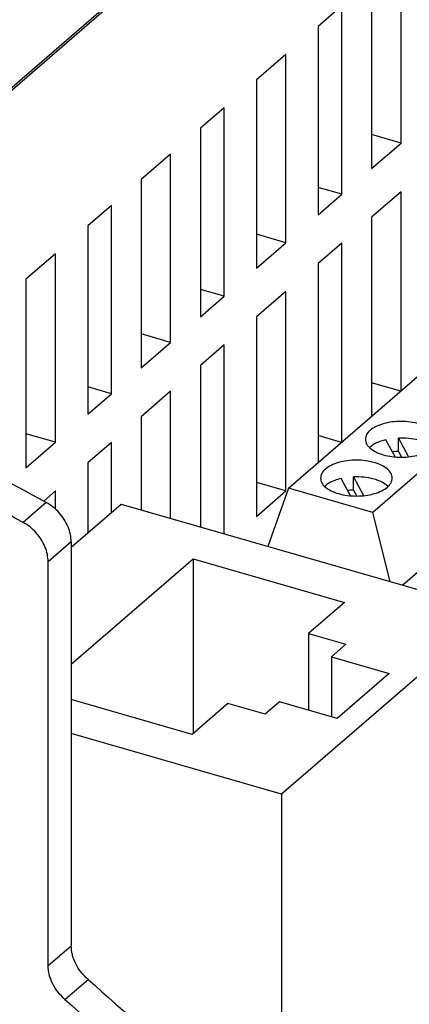
# Model space of a CAD drawing. Units: millimetres. Extents: x -1343 to -923, y -1209 to -912.
# Drawn here: x -1013 to -1005, y -1120 to -1101 of the extents above; entities that cross this region are included whole.
import ezdxf

# ---------------------------------------------------------------- set-up
doc = ezdxf.new("R2010")
doc.units = ezdxf.units.MM
doc.layers.add('1', color=7, linetype='Continuous')

# ---------------------------------------------------------------- blocks, each defined once
blk = doc.blocks.new('EV_CC_AC1_M3_CBC_RCM_ETH_3G-select__1', base_point=(-2119.104, -2288.365))
at = {"color": 7, "linetype": 'Continuous'}
for p, q in [((-2060.027, -2233.617), (-1980.814, -2165.016)), ((-2060.027, -2233.717), (-1980.727, -2165.041)), ((-2011.077, -2206.567), (-2011.077, -2199.206)), ((-2012.227, -2200.202), (-2012.227, -2207.563)), ((-2013.389, -2201.208), (-2014.314, -2202.01)), ((-2013.389, -2208.57), (-2013.389, -2201.208)), ((-2014.314, -2202.01), (-2014.314, -2209.371)), ((-2015.577, -2203.103), (-2016.727, -2204.099)), ((-2015.577, -2210.464), (-2015.577, -2203.103)), ((-2016.727, -2204.099), (-2016.727, -2211.46)), ((-2017.989, -2205.192), (-2018.914, -2205.993)), ((-2017.989, -2212.553), (-2017.989, -2205.192)), ((-2018.914, -2205.993), (-2018.914, -2213.354)), ((-2011.077, -2206.567), (-2012.227, -2206.235)), ((-2012.227, -2207.563), (-2011.077, -2206.567)), ((-2020.077, -2207), (-2021.227, -2207.996)), ((-2020.077, -2214.361), (-2020.077, -2207)), ((-2021.227, -2207.996), (-2021.227, -2215.357)), ((-2013.389, -2208.57), (-2014.314, -2208.303)), ((-2014.314, -2209.371), (-2013.389, -2208.57)), ((-2011.077, -2208.472), (-2012.227, -2209.468)), ((-2011.077, -2216.249), (-2011.077, -2208.472)), ((-2022.389, -2209.003), (-2023.314, -2209.804)), ((-2022.389, -2216.364), (-2022.389, -2209.003)), ((-2015.467, -2220.051), (-2002.817, -2209.096)), ((-2023.314, -2209.804), (-2023.314, -2217.165)), ((-2012.227, -2209.468), (-2012.227, -2217.245)), ((-2015.577, -2210.464), (-2016.727, -2210.132)), ((-1999.526, -2210.046), (-2012.176, -2221.001)), ((-2016.727, -2211.46), (-2015.577, -2210.464)), ((-2013.389, -2210.475), (-2014.314, -2211.276)), ((-2013.389, -2218.252), (-2013.389, -2210.475)), ((-2024.577, -2210.897), (-2025.727, -2211.893)), ((-2024.577, -2218.258), (-2024.577, -2210.897)), ((-2014.314, -2211.276), (-2014.314, -2219.053)), ((-2025.727, -2211.893), (-2025.727, -2219.254)), ((-2017.989, -2212.553), (-2018.914, -2212.286)), ((-2015.577, -2212.369), (-2016.727, -2213.365)), ((-2015.577, -2220.164), (-2015.577, -2212.369)), ((-2018.914, -2213.354), (-2017.989, -2212.553)), ((-1998.737, -2213.218), (-2011.012, -2223.848)), ((-2016.727, -2213.365), (-2016.727, -2221.16)), ((-2020.077, -2214.361), (-2021.227, -2214.029)), ((-2021.227, -2215.357), (-2020.077, -2214.361)), ((-2017.989, -2214.459), (-2018.914, -2215.26)), ((-2017.989, -2221.834), (-2017.989, -2214.459)), ((-2018.914, -2215.26), (-2018.914, -2221.567)), ((-2011.092, -2216.262), (-2012.227, -2215.934)), ((-2022.389, -2216.364), (-2023.314, -2216.097)), ((-2023.314, -2217.165), (-2022.389, -2216.364)), ((-2020.077, -2216.266), (-2021.227, -2217.262)), ((-2020.077, -2221.232), (-2020.077, -2216.266)), ((-2021.227, -2217.262), (-2021.227, -2220.9)), ((-2024.577, -2218.258), (-2025.727, -2217.926)), ((-2025.727, -2219.254), (-2024.577, -2218.258)), ((-2022.389, -2218.269), (-2023.314, -2219.07)), ((-2022.389, -2221.006), (-2022.389, -2218.269)), ((-2013.405, -2218.265), (-2014.314, -2218.002)), ((-2011.304, -2218.835), (-2011.666, -2218.16)), ((-2011.182, -2218.096), (-2010.789, -2218.83)), ((-2011.182, -2218.616), (-2011.182, -2218.096)), ((-2011.182, -2218.616), (-2011.06, -2218.844)), ((-2023.314, -2219.07), (-2023.314, -2221.807)), ((-2015.577, -2220.164), (-2016.727, -2219.832)), ((-2013.054, -2220.35), (-2013.416, -2219.676)), ((-2012.932, -2220.131), (-2012.932, -2219.612)), ((-2012.932, -2219.612), (-2012.539, -2220.345)), ((-2024.577, -2220.164), (-2025.032, -2220.558)), ((-2024.577, -2220.867), (-2024.577, -2220.164)), ((-2016.727, -2221.16), (-2015.577, -2220.164)), ((-2015.467, -2220.051), (-2016.283, -2222.327)), ((-2012.176, -2221.001), (-2015.467, -2220.051)), ((-2012.932, -2220.131), (-2012.81, -2220.36)), ((-2023.959, -2222.365), (-2022.007, -2220.674)), ((-2022.007, -2220.674), (-2007.489, -2224.865)), ((-2011.503, -2223.707), (-2012.176, -2221.001)), ((-2023.959, -2222.151), (-2023.959, -2237.931)), ((-2023.959, -2226.932), (-2019.201, -2222.812)), ((-2019.201, -2222.812), (-2019.201, -2229.644)), ((-2019.201, -2222.812), (-2013.284, -2224.52)), ((-2024.859, -2238.71), (-2024.859, -2222.931)), ((-2013.284, -2224.52), (-2014.687, -2225.735)), ((-2007.489, -2224.865), (-2015.744, -2232.015)), ((-2014.687, -2225.735), (-2014.687, -2228.727)), ((-2014.687, -2225.735), (-2013.235, -2226.154)), ((-2013.235, -2226.154), (-2013.794, -2226.638)), ((-2013.794, -2226.638), (-2013.794, -2228.984)), ((-2013.794, -2226.638), (-2011.537, -2227.29)), ((-2011.537, -2227.29), (-2013.569, -2229.05)), ((-2019.24, -2229.678), (-2023.959, -2228.316)), ((-2017.837, -2228.463), (-2019.24, -2229.678)), ((-2016.385, -2228.882), (-2017.837, -2228.463)), ((-2015.826, -2228.398), (-2016.385, -2228.882)), ((-2013.569, -2229.05), (-2015.826, -2228.398)), ((-2015.744, -2232.015), (-2023.959, -2229.643)), ((-2015.744, -2232.015), (-2015.744, -2246.499))]:
    blk.add_line(p, q, dxfattribs=at)
at = {"color": 2, "linetype": 'Continuous'}
for p, q in [((-2024.931, -2220.613), (-2025.831, -2221.393)), ((-2023.959, -2222.151), (-2024.859, -2222.931)), ((-2024.859, -2238.71), (-2023.959, -2237.931)), ((-2024.201, -2240.031), (-2023.301, -2239.251))]:
    blk.add_line(p, q, dxfattribs=at)
at = {"color": 7, "linetype": 'Continuous'}
for points, knots in [([(-2024.931, -2220.613), (-2026.381, -2219.834), (-2029.267, -2218.28), (-2032.228, -2216.873), (-2033.702, -2216.173)], [0, 0, 0, 0, 4.936145, 9.832128, 9.832128, 9.832128, 9.832128]), ([(-2025.831, -2221.393), (-2027.281, -2220.613), (-2030.167, -2219.06), (-2033.128, -2217.653), (-2034.602, -2216.952)], [0, 0, 0, 0, 4.936145, 9.832128, 9.832128, 9.832128, 9.832128]), ([(-2010.372, -2217.538), (-2010.484, -2217.512), (-2010.714, -2217.457), (-2011.072, -2217.437), (-2011.429, -2217.459), (-2011.763, -2217.527), (-2012.053, -2217.634), (-2012.277, -2217.775), (-2012.438, -2217.945), (-2012.461, -2218.082), (-2012.472, -2218.144)], [0, 0, 0, 0, 0.344819, 0.70795, 1.07108, 1.415899, 1.726456, 1.992008, 2.211242, 2.39859, 2.39859, 2.39859, 2.39859]), ([(-2012.472, -2218.144), (-2012.461, -2218.207), (-2012.438, -2218.343), (-2012.277, -2218.514), (-2012.053, -2218.655), (-2011.763, -2218.762), (-2011.429, -2218.829), (-2011.072, -2218.852), (-2010.714, -2218.829), (-2010.381, -2218.762), (-2010.09, -2218.655), (-2009.866, -2218.514), (-2009.706, -2218.343), (-2009.682, -2218.207), (-2009.672, -2218.144)], [0, 0, 0, 0, 0.187348, 0.406582, 0.672134, 0.982691, 1.32751, 1.69064, 2.053771, 2.39859, 2.709147, 2.974699, 3.193932, 3.381281, 3.381281, 3.381281, 3.381281]), ([(-2011.666, -2218.16), (-2011.732, -2218.177), (-2011.86, -2218.211), (-2012.036, -2218.283), (-2012.189, -2218.365), (-2012.272, -2218.436), (-2012.312, -2218.469)], [0, 0, 0, 0, 0.2052872, 0.3957896, 0.5690584, 0.7239535, 0.7239535, 0.7239535, 0.7239535]), ([(-2009.832, -2218.469), (-2009.909, -2218.41), (-2010.079, -2218.28), (-2010.407, -2218.169), (-2010.781, -2218.096), (-2011.046, -2218.096), (-2011.182, -2218.096)], [0, 0, 0, 0, 0.290496, 0.637112, 1.02495, 1.431382, 1.431382, 1.431382, 1.431382]), ([(-2011.182, -2218.616), (-2011.221, -2218.618), (-2011.297, -2218.621), (-2011.373, -2218.63), (-2011.411, -2218.634)], [0, 0, 0, 0, 0.1155604, 0.2299585, 0.2299585, 0.2299585, 0.2299585]), ([(-2012.122, -2219.054), (-2012.234, -2219.027), (-2012.464, -2218.972), (-2012.822, -2218.953), (-2013.179, -2218.975), (-2013.513, -2219.042), (-2013.803, -2219.149), (-2014.027, -2219.291), (-2014.188, -2219.461), (-2014.211, -2219.597), (-2014.222, -2219.66)], [0, 0, 0, 0, 0.344819, 0.70795, 1.07108, 1.415899, 1.726456, 1.992008, 2.211242, 2.39859, 2.39859, 2.39859, 2.39859]), ([(-2011.422, -2219.66), (-2011.432, -2219.597), (-2011.456, -2219.461), (-2011.616, -2219.291), (-2011.84, -2219.148), (-2012.023, -2219.087), (-2012.122, -2219.054)], [0, 0, 0, 0, 0.1873485, 0.406582, 0.6721339, 0.9826908, 0.9826908, 0.9826908, 0.9826908]), ([(-2014.222, -2219.66), (-2014.211, -2219.723), (-2014.188, -2219.859), (-2014.027, -2220.029), (-2013.803, -2220.17), (-2013.513, -2220.278), (-2013.179, -2220.345), (-2012.822, -2220.368), (-2012.464, -2220.345), (-2012.131, -2220.278), (-2011.84, -2220.17), (-2011.616, -2220.029), (-2011.456, -2219.859), (-2011.432, -2219.723), (-2011.422, -2219.66)], [0, 0, 0, 0, 0.187348, 0.406582, 0.672134, 0.982691, 1.32751, 1.69064, 2.053771, 2.39859, 2.709147, 2.974699, 3.193932, 3.381281, 3.381281, 3.381281, 3.381281]), ([(-2013.416, -2219.676), (-2013.482, -2219.693), (-2013.61, -2219.726), (-2013.786, -2219.798), (-2013.939, -2219.88), (-2014.022, -2219.951), (-2014.062, -2219.985)], [0, 0, 0, 0, 0.2052872, 0.3957896, 0.5690584, 0.7239535, 0.7239535, 0.7239535, 0.7239535]), ([(-2011.582, -2219.985), (-2011.659, -2219.926), (-2011.829, -2219.796), (-2012.157, -2219.685), (-2012.531, -2219.612), (-2012.796, -2219.612), (-2012.932, -2219.612)], [0, 0, 0, 0, 0.290496, 0.637112, 1.02495, 1.431382, 1.431382, 1.431382, 1.431382]), ([(-2012.932, -2220.131), (-2012.971, -2220.133), (-2013.047, -2220.137), (-2013.123, -2220.146), (-2013.161, -2220.15)], [0, 0, 0, 0, 0.1155604, 0.2299585, 0.2299585, 0.2299585, 0.2299585]), ([(-2023.959, -2222.151), (-2023.966, -2222.053), (-2023.979, -2221.852), (-2024.076, -2221.557), (-2024.224, -2221.272), (-2024.422, -2221.012), (-2024.657, -2220.784), (-2024.841, -2220.67), (-2024.931, -2220.613)], [0, 0, 0, 0, 0.293399, 0.603094, 0.924867, 1.252764, 1.580015, 1.899934, 1.899934, 1.899934, 1.899934]), ([(-2024.859, -2222.931), (-2024.866, -2222.833), (-2024.879, -2222.632), (-2024.976, -2222.336), (-2025.124, -2222.051), (-2025.322, -2221.791), (-2025.557, -2221.563), (-2025.741, -2221.449), (-2025.831, -2221.393)], [0, 0, 0, 0, 0.293399, 0.603094, 0.924867, 1.252764, 1.580015, 1.899934, 1.899934, 1.899934, 1.899934]), ([(-2023.301, -2239.251), (-2023.396, -2239.16), (-2023.585, -2238.978), (-2023.79, -2238.645), (-2023.931, -2238.294), (-2023.95, -2238.049), (-2023.959, -2237.931)], [0, 0, 0, 0, 0.394195, 0.78543, 1.162511, 1.517087, 1.517087, 1.517087, 1.517087]), ([(-2024.201, -2240.031), (-2024.296, -2239.939), (-2024.485, -2239.757), (-2024.69, -2239.425), (-2024.831, -2239.073), (-2024.85, -2238.829), (-2024.859, -2238.71)], [0, 0, 0, 0, 0.394195, 0.78543, 1.162511, 1.517087, 1.517087, 1.517087, 1.517087]), ([(-2023.301, -2239.251), (-2021.848, -2240.534), (-2018.938, -2243.106), (-2016.283, -2245.94), (-2014.952, -2247.36)], [0, 0, 0, 0, 5.809778, 11.64386, 11.64386, 11.64386, 11.64386]), ([(-2024.201, -2240.031), (-2022.748, -2241.314), (-2019.838, -2243.885), (-2017.183, -2246.719), (-2015.852, -2248.139)], [0, 0, 0, 0, 5.809778, 11.64386, 11.64386, 11.64386, 11.64386])]:
    blk.add_open_spline(points, degree=3, knots=knots, dxfattribs=at)
blk = doc.blocks.new('Allg1', base_point=(-2040, -2216))
blk.add_blockref('EV_CC_AC1_M3_CBC_RCM_ETH_3G-select__1', (-2119.104, -2288.365))
blk = doc.blocks.new('1')
at = {"xscale": 0.5, "yscale": 0.5, "zscale": 0.5}
blk.add_blockref('Allg1', (-1020, -1108), dxfattribs=at)

msp = doc.modelspace()

# ---------------------------------------------------------------- block references
at = {"layer": '1'}
msp.add_blockref('1', (0, 0), dxfattribs=at)

doc.saveas('drawing.dxf')
